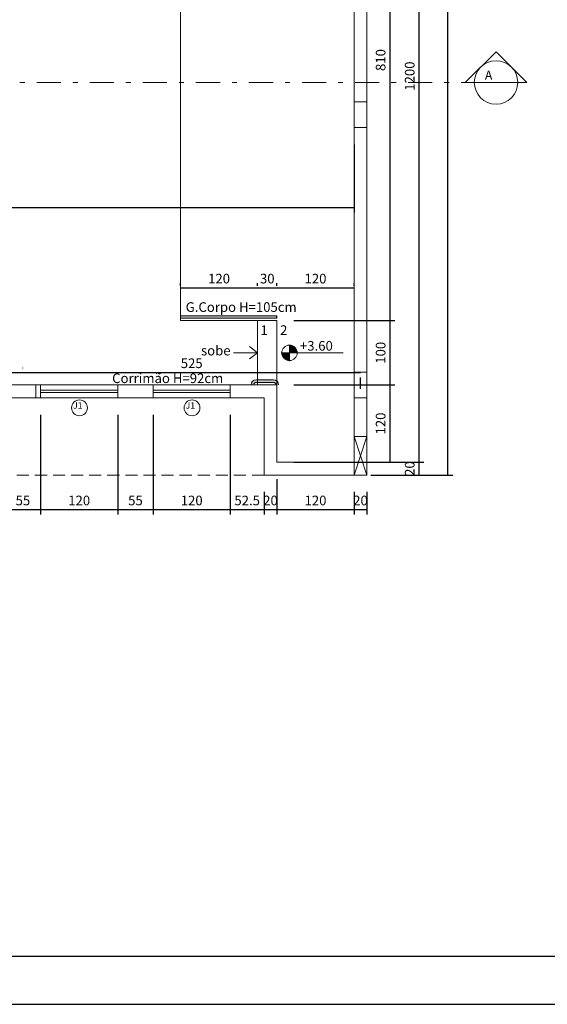
# Model space of a CAD drawing. Extents: x 439 to 1321, y 25 to 109.
# Drawn here: x 699 to 710, y 26 to 46 of the extents above; entities that cross this region are included whole.
import ezdxf
from ezdxf.enums import TextEntityAlignment as Align

# ---------------------------------------------------------------- set-up
doc = ezdxf.new("R2010")
doc.units = 0
doc.header["$MEASUREMENT"] = 0
doc.linetypes.add('DASHDOT', pattern=[1, 0.5, -0.25, 0, -0.25])
doc.linetypes.add('HIDDEN', pattern=[0.375, 0.25, -0.125])
for name, color, linetype in [('01', 3, 'Continuous'), ('02', 3, 'Continuous'), ('06', 7, 'Continuous'), ('COTA', 21, 'Continuous'), ('COTAS', 21, 'Continuous'), ('P10', 1, 'Continuous'), ('Texto', 7, 'Continuous')]:
    doc.layers.add(name, color=color, linetype=linetype)
doc.styles.add('RSA', font='romans.shx')
doc.styles.add('SR100', font='simplex', dxfattribs={"height": 0.25})
doc.styles.get("Standard").update_dxf_attribs({"font": 'times.ttf'})
doc.dimstyles.new('75', dxfattribs={"dimscale": 75, "dimtxt": 0.2, "dimasz": 0.001, "dimexe": 0.1, "dimexo": 0.35, "dimgap": 0.09, "dimtad": 1, "dimzin": 12, "dimdsep": 46, "dimtxsty": 'Standard', "dimblk": 'DOT', "dimcen": 0, "dimclrd": 21, "dimclre": 21, "dimclrt": 21, "dimadec": 0, "dimazin": 0, "dimtfac": 1, "dimtix": 1, "dimtmove": 2, "dimatfit": 3, "dimldrblk": 'DOT', "dimfxl": 0, "dimtolj": 1, "dimtzin": 12, "dimarcsym": 0})

# ---------------------------------------------------------------- blocks, each defined once
blk = doc.blocks.new('CORTE')
at = {"lineweight": 0}
blk.add_lwpolyline([(-0.849, 0), (0, 0), (-0.424, 0.424)], close=True, dxfattribs=at)
blk.add_circle((-0.424, 0), 0.3, dxfattribs=at)
at = {"lineweight": 0, "style": 'SR100'}
blk.add_attdef('1', text='', height=0.125, dxfattribs=at).set_placement((-0.424, 0.1), align=Align.MIDDLE)
blk = doc.blocks.new('_DOT')
at = {"color": 0, "linetype": 'ByBlock', "lineweight": 0}
blk.add_line((-0.5, 0), (-1, 0), dxfattribs=at)
at = {"color": 0, "linetype": 'ByBlock', "lineweight": 0, "const_width": 0.5}
blk.add_lwpolyline([(-0.25, 0, 1), (0.25, 0, 1)], format="xyb", close=True, dxfattribs=at)
blk = doc.blocks.new('*D474')
at = {"layer": 'COTAS', "color": 21, "lineweight": -2, "transparency": 16777216}
for p, q in [((706.576, 53.142), (707.404, 53.142)), ((707.304, 53.141), (707.304, 37.143)), ((706.309, 37.142), (707.404, 37.142))]:
    blk.add_line(p, q, dxfattribs=at)
at = {"layer": 'Defpoints', "color": 0, "transparency": 16777216}
for p in [(706.226, 53.142), (705.959, 37.142), (707.304, 37.142)]:
    blk.add_point(p, dxfattribs=at)
at = {"layer": 'COTAS', "color": 21, "lineweight": -2, "transparency": 16777216, "xscale": 0.001, "yscale": 0.001, "zscale": 0.001}
for p, rotation in [((707.304, 53.142), 90), ((707.304, 37.142), 270)]:
    blk.add_blockref('_DOT', p, dxfattribs=dict(at, rotation=rotation))
at = {"layer": 'COTAS', "color": 21, "lineweight": 0, "transparency": 16777216, "insert": (707.112, 45.142), "char_height": 0.2, "attachment_point": 5, "rotation": 90}
blk.add_mtext('\\A1;1200', dxfattribs=at)
blk = doc.blocks.new('*D475')
at = {"layer": 'COTAS', "color": 21, "lineweight": -2, "transparency": 16777216}
for p, q in [((706.309, 37.142), (707.404, 37.142)), ((707.304, 37.143), (707.304, 37.144)), ((707.304, 37.142), (707.304, 36.875)), ((706.309, 36.875), (707.404, 36.875)), ((707.304, 36.874), (707.304, 36.873))]:
    blk.add_line(p, q, dxfattribs=at)
at = {"layer": 'Defpoints', "color": 0, "transparency": 16777216}
for p in [(705.959, 37.142), (705.959, 36.875), (707.304, 36.875)]:
    blk.add_point(p, dxfattribs=at)
at = {"layer": 'COTAS', "color": 21, "lineweight": -2, "transparency": 16777216, "xscale": 0.001, "yscale": 0.001, "zscale": 0.001}
for p, rotation in [((707.304, 37.142), 270), ((707.304, 36.875), 90)]:
    blk.add_blockref('_DOT', p, dxfattribs=dict(at, rotation=rotation))
at = {"layer": 'COTAS', "color": 21, "lineweight": 0, "transparency": 16777216, "insert": (707.112, 37.008), "char_height": 0.2, "attachment_point": 5, "rotation": 90}
blk.add_mtext('\\A1;20', dxfattribs=at)
blk = doc.blocks.new('*D478')
at = {"layer": 'COTAS', "color": 21, "lineweight": -2, "transparency": 16777216}
for p, q in [((706.309, 50.875), (706.801, 50.875)), ((706.701, 50.874), (706.701, 40.076)), ((704.709, 40.075), (706.801, 40.075))]:
    blk.add_line(p, q, dxfattribs=at)
at = {"layer": 'Defpoints', "color": 0, "transparency": 16777216}
for p in [(705.959, 50.875), (704.359, 40.075), (706.701, 40.075)]:
    blk.add_point(p, dxfattribs=at)
at = {"layer": 'COTAS', "color": 21, "lineweight": -2, "transparency": 16777216, "xscale": 0.001, "yscale": 0.001, "zscale": 0.001}
for p, rotation in [((706.701, 50.875), 90), ((706.701, 40.075), 270)]:
    blk.add_blockref('_DOT', p, dxfattribs=dict(at, rotation=rotation))
at = {"layer": 'COTAS', "color": 21, "lineweight": 0, "transparency": 16777216, "insert": (706.509, 45.475), "char_height": 0.2, "attachment_point": 5, "rotation": 90}
blk.add_mtext('\\A1;810', dxfattribs=at)
blk = doc.blocks.new('*D479')
at = {"layer": 'COTAS', "color": 21, "lineweight": -2, "transparency": 16777216}
for p, q in [((704.709, 40.075), (706.801, 40.075)), ((706.701, 40.074), (706.701, 38.743)), ((704.709, 38.742), (706.801, 38.742))]:
    blk.add_line(p, q, dxfattribs=at)
at = {"layer": 'Defpoints', "color": 0, "transparency": 16777216}
for p in [(704.359, 40.075), (704.359, 38.742), (706.701, 38.742)]:
    blk.add_point(p, dxfattribs=at)
at = {"layer": 'COTAS', "color": 21, "lineweight": -2, "transparency": 16777216, "xscale": 0.001, "yscale": 0.001, "zscale": 0.001}
for p, rotation in [((706.701, 40.075), 90), ((706.701, 38.742), 270)]:
    blk.add_blockref('_DOT', p, dxfattribs=dict(at, rotation=rotation))
at = {"layer": 'COTAS', "color": 21, "lineweight": 0, "transparency": 16777216, "insert": (706.509, 39.408), "char_height": 0.2, "attachment_point": 5, "rotation": 90}
blk.add_mtext('\\A1;100', dxfattribs=at)
blk = doc.blocks.new('*D480')
at = {"layer": 'COTAS', "color": 21, "lineweight": -2, "transparency": 16777216}
for p, q in [((704.709, 38.742), (706.801, 38.742)), ((706.701, 38.741), (706.701, 37.143)), ((704.709, 37.142), (706.801, 37.142))]:
    blk.add_line(p, q, dxfattribs=at)
at = {"layer": 'Defpoints', "color": 0, "transparency": 16777216}
for p in [(704.359, 38.742), (704.359, 37.142), (706.701, 37.142)]:
    blk.add_point(p, dxfattribs=at)
at = {"layer": 'COTAS', "color": 21, "lineweight": -2, "transparency": 16777216, "xscale": 0.001, "yscale": 0.001, "zscale": 0.001}
for p, rotation in [((706.701, 38.742), 90), ((706.701, 37.142), 270)]:
    blk.add_blockref('_DOT', p, dxfattribs=dict(at, rotation=rotation))
at = {"layer": 'COTAS', "color": 21, "lineweight": 0, "transparency": 16777216, "insert": (706.509, 37.942), "char_height": 0.2, "attachment_point": 5, "rotation": 90}
blk.add_mtext('\\A1;120', dxfattribs=at)
blk = doc.blocks.new('*D481')
at = {"layer": 'COTAS', "color": 21, "lineweight": -2, "transparency": 16777216}
for p, q in [((702.359, 40.797), (702.359, 40.853)), ((703.959, 40.797), (703.959, 40.853)), ((702.36, 40.753), (703.958, 40.753))]:
    blk.add_line(p, q, dxfattribs=at)
at = {"layer": 'Defpoints', "color": 0, "transparency": 16777216}
for p in [(703.959, 40.753), (702.359, 40.447), (703.959, 40.447)]:
    blk.add_point(p, dxfattribs=at)
at = {"layer": 'COTAS', "color": 21, "lineweight": -2, "transparency": 16777216, "xscale": 0.001, "yscale": 0.001, "zscale": 0.001, "rotation": 180}
blk.add_blockref('_DOT', (702.359, 40.753), dxfattribs=at)
at = {"layer": 'COTAS', "color": 21, "lineweight": -2, "transparency": 16777216, "xscale": 0.001, "yscale": 0.001, "zscale": 0.001}
blk.add_blockref('_DOT', (703.959, 40.753), dxfattribs=at)
at = {"layer": 'COTAS', "color": 21, "lineweight": 0, "transparency": 16777216, "insert": (703.159, 40.945), "char_height": 0.2, "attachment_point": 5}
blk.add_mtext('\\A1;120', dxfattribs=at)
blk = doc.blocks.new('*D482')
at = {"layer": 'COTAS', "color": 21, "lineweight": -2, "transparency": 16777216}
for p, q in [((703.959, 40.797), (703.959, 40.853)), ((704.359, 40.797), (704.359, 40.853)), ((703.958, 40.753), (703.957, 40.753)), ((703.959, 40.753), (704.359, 40.753)), ((704.36, 40.753), (704.361, 40.753))]:
    blk.add_line(p, q, dxfattribs=at)
at = {"layer": 'Defpoints', "color": 0, "transparency": 16777216}
for p in [(704.359, 40.753), (703.959, 40.447), (704.359, 40.447)]:
    blk.add_point(p, dxfattribs=at)
at = {"layer": 'COTAS', "color": 21, "lineweight": -2, "transparency": 16777216, "xscale": 0.001, "yscale": 0.001, "zscale": 0.001}
blk.add_blockref('_DOT', (703.959, 40.753), dxfattribs=at)
at = {"layer": 'COTAS', "color": 21, "lineweight": -2, "transparency": 16777216, "xscale": 0.001, "yscale": 0.001, "zscale": 0.001, "rotation": 180}
blk.add_blockref('_DOT', (704.359, 40.753), dxfattribs=at)
at = {"layer": 'COTAS', "color": 21, "lineweight": 0, "transparency": 16777216, "insert": (704.159, 40.945), "char_height": 0.2, "attachment_point": 5}
blk.add_mtext('\\A1;30', dxfattribs=at)
blk = doc.blocks.new('*D483')
at = {"layer": 'COTAS', "color": 21, "lineweight": -2, "transparency": 16777216}
for p, q in [((704.359, 40.797), (704.359, 40.853)), ((705.959, 40.797), (705.959, 40.853)), ((704.36, 40.753), (705.958, 40.753))]:
    blk.add_line(p, q, dxfattribs=at)
at = {"layer": 'Defpoints', "color": 0, "transparency": 16777216}
for p in [(705.959, 40.753), (704.359, 40.447), (705.959, 40.447)]:
    blk.add_point(p, dxfattribs=at)
at = {"layer": 'COTAS', "color": 21, "lineweight": -2, "transparency": 16777216, "xscale": 0.001, "yscale": 0.001, "zscale": 0.001, "rotation": 180}
blk.add_blockref('_DOT', (704.359, 40.753), dxfattribs=at)
at = {"layer": 'COTAS', "color": 21, "lineweight": -2, "transparency": 16777216, "xscale": 0.001, "yscale": 0.001, "zscale": 0.001}
blk.add_blockref('_DOT', (705.959, 40.753), dxfattribs=at)
at = {"layer": 'COTAS', "color": 21, "lineweight": 0, "transparency": 16777216, "insert": (705.159, 40.945), "char_height": 0.2, "attachment_point": 5}
blk.add_mtext('\\A1;120', dxfattribs=at)
blk = doc.blocks.new('*D524')
at = {"layer": 'COTAS', "color": 21, "lineweight": -2, "transparency": 16777216}
for p, q in [((705.959, 36.525), (705.959, 36.055)), ((706.226, 36.525), (706.226, 36.055)), ((705.958, 36.155), (705.957, 36.155)), ((706.226, 36.155), (705.959, 36.155)), ((706.227, 36.155), (706.228, 36.155))]:
    blk.add_line(p, q, dxfattribs=at)
at = {"layer": 'Defpoints', "color": 0, "transparency": 16777216}
for p in [(705.959, 36.875), (706.226, 36.875), (705.959, 36.155)]:
    blk.add_point(p, dxfattribs=at)
at = {"layer": 'COTAS', "color": 21, "lineweight": -2, "transparency": 16777216, "xscale": 0.001, "yscale": 0.001, "zscale": 0.001}
blk.add_blockref('_DOT', (705.959, 36.155), dxfattribs=at)
at = {"layer": 'COTAS', "color": 21, "lineweight": -2, "transparency": 16777216, "xscale": 0.001, "yscale": 0.001, "zscale": 0.001, "rotation": 180}
blk.add_blockref('_DOT', (706.226, 36.155), dxfattribs=at)
at = {"layer": 'COTAS', "color": 21, "lineweight": 0, "transparency": 16777216, "insert": (706.092, 36.347), "char_height": 0.2, "attachment_point": 5}
blk.add_mtext('\\A1;20', dxfattribs=at)
blk = doc.blocks.new('*D525')
at = {"layer": 'COTAS', "color": 21, "lineweight": -2, "transparency": 16777216}
for p, q in [((704.359, 36.792), (704.359, 36.055)), ((705.959, 36.525), (705.959, 36.055)), ((705.958, 36.155), (704.36, 36.155))]:
    blk.add_line(p, q, dxfattribs=at)
at = {"layer": 'Defpoints', "color": 0, "transparency": 16777216}
for p in [(704.359, 37.142), (705.959, 36.875), (704.359, 36.155)]:
    blk.add_point(p, dxfattribs=at)
at = {"layer": 'COTAS', "color": 21, "lineweight": -2, "transparency": 16777216, "xscale": 0.001, "yscale": 0.001, "zscale": 0.001, "rotation": 180}
blk.add_blockref('_DOT', (704.359, 36.155), dxfattribs=at)
at = {"layer": 'COTAS', "color": 21, "lineweight": -2, "transparency": 16777216, "xscale": 0.001, "yscale": 0.001, "zscale": 0.001}
blk.add_blockref('_DOT', (705.959, 36.155), dxfattribs=at)
at = {"layer": 'COTAS', "color": 21, "lineweight": 0, "transparency": 16777216, "insert": (705.159, 36.347), "char_height": 0.2, "attachment_point": 5}
blk.add_mtext('\\A1;120', dxfattribs=at)
blk = doc.blocks.new('*D526')
at = {"layer": 'COTAS', "color": 21, "lineweight": -2, "transparency": 16777216}
for p, q in [((704.359, 36.792), (704.359, 36.055)), ((704.092, 36.525), (704.092, 36.055)), ((704.091, 36.155), (704.09, 36.155)), ((704.359, 36.155), (704.092, 36.155)), ((704.36, 36.155), (704.361, 36.155))]:
    blk.add_line(p, q, dxfattribs=at)
at = {"layer": 'Defpoints', "color": 0, "transparency": 16777216}
for p in [(704.359, 37.142), (704.092, 36.875), (704.092, 36.155)]:
    blk.add_point(p, dxfattribs=at)
at = {"layer": 'COTAS', "color": 21, "lineweight": -2, "transparency": 16777216, "xscale": 0.001, "yscale": 0.001, "zscale": 0.001}
blk.add_blockref('_DOT', (704.092, 36.155), dxfattribs=at)
at = {"layer": 'COTAS', "color": 21, "lineweight": -2, "transparency": 16777216, "xscale": 0.001, "yscale": 0.001, "zscale": 0.001, "rotation": 180}
blk.add_blockref('_DOT', (704.359, 36.155), dxfattribs=at)
at = {"layer": 'COTAS', "color": 21, "lineweight": 0, "transparency": 16777216, "insert": (704.226, 36.347), "char_height": 0.2, "attachment_point": 5}
blk.add_mtext('\\A1;20', dxfattribs=at)
blk = doc.blocks.new('*D527')
at = {"layer": 'COTAS', "color": 21, "lineweight": -2, "transparency": 16777216}
for p, q in [((703.392, 38.125), (703.392, 36.055)), ((704.092, 36.525), (704.092, 36.055)), ((704.091, 36.155), (703.393, 36.155))]:
    blk.add_line(p, q, dxfattribs=at)
at = {"layer": 'Defpoints', "color": 0, "transparency": 16777216}
for p in [(703.392, 38.475), (704.092, 36.875), (703.392, 36.155)]:
    blk.add_point(p, dxfattribs=at)
at = {"layer": 'COTAS', "color": 21, "lineweight": -2, "transparency": 16777216, "xscale": 0.001, "yscale": 0.001, "zscale": 0.001, "rotation": 180}
blk.add_blockref('_DOT', (703.392, 36.155), dxfattribs=at)
at = {"layer": 'COTAS', "color": 21, "lineweight": -2, "transparency": 16777216, "xscale": 0.001, "yscale": 0.001, "zscale": 0.001}
blk.add_blockref('_DOT', (704.092, 36.155), dxfattribs=at)
at = {"layer": 'COTAS', "color": 21, "lineweight": 0, "transparency": 16777216, "insert": (703.742, 36.347), "char_height": 0.2, "attachment_point": 5}
blk.add_mtext('\\A1;52.5', dxfattribs=at)
blk = doc.blocks.new('*D528')
at = {"layer": 'COTAS', "color": 21, "lineweight": -2, "transparency": 16777216}
for p, q in [((701.792, 38.125), (701.792, 36.055)), ((703.392, 38.125), (703.392, 36.055)), ((703.391, 36.155), (701.793, 36.155))]:
    blk.add_line(p, q, dxfattribs=at)
at = {"layer": 'Defpoints', "color": 0, "transparency": 16777216}
for p in [(701.792, 38.475), (703.392, 38.475), (701.792, 36.155)]:
    blk.add_point(p, dxfattribs=at)
at = {"layer": 'COTAS', "color": 21, "lineweight": -2, "transparency": 16777216, "xscale": 0.001, "yscale": 0.001, "zscale": 0.001, "rotation": 180}
blk.add_blockref('_DOT', (701.792, 36.155), dxfattribs=at)
at = {"layer": 'COTAS', "color": 21, "lineweight": -2, "transparency": 16777216, "xscale": 0.001, "yscale": 0.001, "zscale": 0.001}
blk.add_blockref('_DOT', (703.392, 36.155), dxfattribs=at)
at = {"layer": 'COTAS', "color": 21, "lineweight": 0, "transparency": 16777216, "insert": (702.592, 36.347), "char_height": 0.2, "attachment_point": 5}
blk.add_mtext('\\A1;120', dxfattribs=at)
blk = doc.blocks.new('*D529')
at = {"layer": 'COTAS', "color": 21, "lineweight": -2, "transparency": 16777216}
for p, q in [((701.059, 38.125), (701.059, 36.055)), ((701.792, 38.125), (701.792, 36.055)), ((701.791, 36.155), (701.06, 36.155))]:
    blk.add_line(p, q, dxfattribs=at)
at = {"layer": 'Defpoints', "color": 0, "transparency": 16777216}
for p in [(701.059, 38.475), (701.792, 38.475), (701.059, 36.155)]:
    blk.add_point(p, dxfattribs=at)
at = {"layer": 'COTAS', "color": 21, "lineweight": -2, "transparency": 16777216, "xscale": 0.001, "yscale": 0.001, "zscale": 0.001, "rotation": 180}
blk.add_blockref('_DOT', (701.059, 36.155), dxfattribs=at)
at = {"layer": 'COTAS', "color": 21, "lineweight": -2, "transparency": 16777216, "xscale": 0.001, "yscale": 0.001, "zscale": 0.001}
blk.add_blockref('_DOT', (701.792, 36.155), dxfattribs=at)
at = {"layer": 'COTAS', "color": 21, "lineweight": 0, "transparency": 16777216, "insert": (701.426, 36.347), "char_height": 0.2, "attachment_point": 5}
blk.add_mtext('\\A1;55', dxfattribs=at)
blk = doc.blocks.new('*D530')
at = {"layer": 'COTAS', "color": 21, "lineweight": -2, "transparency": 16777216}
for p, q in [((699.459, 38.125), (699.459, 36.055)), ((701.059, 38.125), (701.059, 36.055)), ((701.058, 36.155), (699.46, 36.155))]:
    blk.add_line(p, q, dxfattribs=at)
at = {"layer": 'Defpoints', "color": 0, "transparency": 16777216}
for p in [(699.459, 38.475), (701.059, 38.475), (699.459, 36.155)]:
    blk.add_point(p, dxfattribs=at)
at = {"layer": 'COTAS', "color": 21, "lineweight": -2, "transparency": 16777216, "xscale": 0.001, "yscale": 0.001, "zscale": 0.001, "rotation": 180}
blk.add_blockref('_DOT', (699.459, 36.155), dxfattribs=at)
at = {"layer": 'COTAS', "color": 21, "lineweight": -2, "transparency": 16777216, "xscale": 0.001, "yscale": 0.001, "zscale": 0.001}
blk.add_blockref('_DOT', (701.059, 36.155), dxfattribs=at)
at = {"layer": 'COTAS', "color": 21, "lineweight": 0, "transparency": 16777216, "insert": (700.259, 36.347), "char_height": 0.2, "attachment_point": 5}
blk.add_mtext('\\A1;120', dxfattribs=at)
blk = doc.blocks.new('*D531')
at = {"layer": 'COTAS', "color": 21, "lineweight": -2, "transparency": 16777216}
for p, q in [((698.726, 38.125), (698.726, 36.055)), ((699.459, 38.125), (699.459, 36.055)), ((699.458, 36.155), (698.727, 36.155))]:
    blk.add_line(p, q, dxfattribs=at)
at = {"layer": 'Defpoints', "color": 0, "transparency": 16777216}
for p in [(698.726, 38.475), (699.459, 38.475), (698.726, 36.155)]:
    blk.add_point(p, dxfattribs=at)
at = {"layer": 'COTAS', "color": 21, "lineweight": -2, "transparency": 16777216, "xscale": 0.001, "yscale": 0.001, "zscale": 0.001, "rotation": 180}
blk.add_blockref('_DOT', (698.726, 36.155), dxfattribs=at)
at = {"layer": 'COTAS', "color": 21, "lineweight": -2, "transparency": 16777216, "xscale": 0.001, "yscale": 0.001, "zscale": 0.001}
blk.add_blockref('_DOT', (699.459, 36.155), dxfattribs=at)
at = {"layer": 'COTAS', "color": 21, "lineweight": 0, "transparency": 16777216, "insert": (699.092, 36.347), "char_height": 0.2, "attachment_point": 5}
blk.add_mtext('\\A1;55', dxfattribs=at)
blk = doc.blocks.new('*D642')
at = {"layer": 'COTAS', "color": 21, "lineweight": -2, "transparency": 16777216}
for p, q in [((706.576, 80.742), (708.003, 80.742)), ((707.903, 36.876), (707.903, 80.741)), ((706.576, 36.875), (708.003, 36.875))]:
    blk.add_line(p, q, dxfattribs=at)
at = {"layer": 'Defpoints', "color": 0, "transparency": 16777216}
for p in [(706.226, 80.742), (707.903, 80.742), (706.226, 36.875)]:
    blk.add_point(p, dxfattribs=at)
at = {"layer": 'COTAS', "color": 21, "lineweight": -2, "transparency": 16777216, "xscale": 0.001, "yscale": 0.001, "zscale": 0.001}
for p, rotation in [((707.903, 80.742), 90), ((707.903, 36.875), 270)]:
    blk.add_blockref('_DOT', p, dxfattribs=dict(at, rotation=rotation))
at = {"layer": 'COTAS', "color": 21, "lineweight": 0, "transparency": 16777216, "insert": (707.711, 58.808), "char_height": 0.2, "attachment_point": 5, "rotation": 90}
blk.add_mtext('\\A1;3290', dxfattribs=at)
blk = doc.blocks.new('*D666')
at = {"layer": '06', "color": 21, "lineweight": -2, "transparency": 16777216}
for p, q in [((687.426, 44.392), (687.426, 42.316)), ((705.959, 43.725), (705.959, 42.316)), ((687.427, 42.416), (705.958, 42.416))]:
    blk.add_line(p, q, dxfattribs=at)
at = {"layer": 'Defpoints', "color": 0, "transparency": 16777216}
for p in [(687.426, 44.742), (705.959, 44.075), (705.959, 42.416)]:
    blk.add_point(p, dxfattribs=at)
at = {"layer": '06', "color": 21, "lineweight": -2, "transparency": 16777216, "xscale": 0.001, "yscale": 0.001, "zscale": 0.001, "rotation": 180}
blk.add_blockref('_DOT', (687.426, 42.416), dxfattribs=at)
at = {"layer": '06', "color": 21, "lineweight": -2, "transparency": 16777216, "xscale": 0.001, "yscale": 0.001, "zscale": 0.001}
blk.add_blockref('_DOT', (705.959, 42.416), dxfattribs=at)
at = {"layer": '06', "color": 21, "lineweight": 0, "transparency": 16777216, "insert": (696.692, 42.608), "char_height": 0.2, "attachment_point": 5}
blk.add_mtext('\\A1;1390', dxfattribs=at)
blk = doc.blocks.new('*D673')
at = {"layer": 'COTAS', "color": 21, "lineweight": -2, "transparency": 16777216}
for p, q in [((692.092, 39.092), (692.092, 39.099)), ((692.093, 38.999), (699.091, 38.999)), ((699.092, 39.092), (699.092, 39.099))]:
    blk.add_line(p, q, dxfattribs=at)
at = {"layer": 'Defpoints', "color": 0, "transparency": 16777216}
for p in [(699.092, 38.999), (692.092, 38.742), (699.092, 38.742)]:
    blk.add_point(p, dxfattribs=at)
at = {"layer": 'COTAS', "color": 21, "lineweight": -2, "transparency": 16777216, "xscale": 0.001, "yscale": 0.001, "zscale": 0.001, "rotation": 180}
blk.add_blockref('_DOT', (692.092, 38.999), dxfattribs=at)
at = {"layer": 'COTAS', "color": 21, "lineweight": -2, "transparency": 16777216, "xscale": 0.001, "yscale": 0.001, "zscale": 0.001}
blk.add_blockref('_DOT', (699.092, 38.999), dxfattribs=at)
at = {"layer": 'COTAS', "color": 21, "lineweight": 0, "transparency": 16777216, "insert": (695.592, 39.191), "char_height": 0.2, "attachment_point": 5}
blk.add_mtext('\\A1;525', dxfattribs=at)
blk = doc.blocks.new('*D674')
at = {"layer": 'COTAS', "color": 21, "lineweight": -2, "transparency": 16777216}
for p, q in [((699.092, 39.092), (699.092, 39.099)), ((699.093, 38.999), (706.091, 38.999)), ((706.092, 38.658), (706.092, 38.899))]:
    blk.add_line(p, q, dxfattribs=at)
at = {"layer": 'Defpoints', "color": 0, "transparency": 16777216}
for p in [(706.092, 39.008), (706.092, 38.999), (699.092, 38.742)]:
    blk.add_point(p, dxfattribs=at)
at = {"layer": 'COTAS', "color": 21, "lineweight": -2, "transparency": 16777216, "xscale": 0.001, "yscale": 0.001, "zscale": 0.001, "rotation": 180}
blk.add_blockref('_DOT', (699.092, 38.999), dxfattribs=at)
at = {"layer": 'COTAS', "color": 21, "lineweight": -2, "transparency": 16777216, "xscale": 0.001, "yscale": 0.001, "zscale": 0.001}
blk.add_blockref('_DOT', (706.092, 38.999), dxfattribs=at)
at = {"layer": 'COTAS', "color": 21, "lineweight": 0, "transparency": 16777216, "insert": (702.592, 39.191), "char_height": 0.2, "attachment_point": 5}
blk.add_mtext('\\A1;525', dxfattribs=at)

msp = doc.modelspace()

# ---------------------------------------------------------------- hatches: boundary and pattern name
h = msp.add_hatch(color=1)
h.dxf.hatch_style = 1
h.paths.add_polyline_path([(704.359035, 40.175042), (702.359035, 40.175042), (702.359035, 40.125042), (704.359035, 40.125042)])
h = msp.add_hatch(color=1)
h.dxf.hatch_style = 1
h.paths.add_polyline_path([(703.929035, 38.848375, 0.414213562), (703.822368, 38.741708), (703.875702, 38.741708, -0.414213562), (703.929035, 38.795042), (704.287757, 38.795042, -0.414213562), (704.34109, 38.741708), (704.394423, 38.741708, 0.414213562), (704.287757, 38.848375)])
at = {"layer": 'COTAS', "lineweight": 0}
h = msp.add_hatch(dxfattribs=at)
h.set_pattern_fill('ANSI31', color=256, scale=1.2, style=0)
h.set_pattern_definition([(45, (1095.0195795, -184.4513813), (-0.001414213562, 0.001414213562), [])])
h.paths.add_polyline_path([(704.459191, 39.407141), (704.619191, 39.407141), (704.619191, 39.247141, -0.414213562)])
h.paths.add_polyline_path([(704.619191, 39.567141, -0.414213562), (704.779191, 39.407141), (704.619191, 39.407141)])

# ---------------------------------------------------------------- linework, layer by layer
at = {"color": 1}
msp.add_line((704.359035, 40.125042), (704.359035, 40.175042), dxfattribs=at)
at = {"color": 4}
msp.add_line((589.587926, 26.906248), (726.913529, 26.906248), dxfattribs=at)
at = {"layer": '01', "lineweight": 0, "ltscale": 0.01}
for centre in [(700.266011, 38.267992), (702.599344, 38.267992)]:
    msp.add_circle(centre, 0.164115, dxfattribs=at)
at = {"layer": '02', "color": 3, "linetype": 'DASHDOT', "lineweight": 0}
msp.add_line((637.779022, 45.010435), (708.264561, 45.010435), dxfattribs=at)
at = {"layer": '02', "color": 1, "lineweight": 0}
for p, q in [((702.359035, 40.175042), (704.359035, 40.175042)), ((702.359035, 40.125042), (704.359035, 40.125042)), ((704.287757, 38.848375), (703.929035, 38.848375)), ((704.287757, 38.795042), (703.929035, 38.795042))]:
    msp.add_line(p, q, dxfattribs=at)
at = {"layer": '02', "color": 0, "lineweight": 0}
for p, q in [((702.359035, 40.075042), (704.359035, 40.075042)), ((703.959035, 40.075042), (703.959035, 38.741708)), ((704.359035, 40.075042), (704.359035, 38.741708))]:
    msp.add_line(p, q, dxfattribs=at)
at = {"layer": '02', "lineweight": 0}
for p, q in [((699.459035, 38.741708), (701.059035, 38.741708)), ((699.459035, 38.635042), (701.059035, 38.635042)), ((699.459035, 38.581708), (701.059035, 38.581708)), ((701.792368, 38.741708), (703.392368, 38.741708)), ((701.792368, 38.635042), (703.392368, 38.635042)), ((701.792368, 38.581708), (703.392368, 38.581708)), ((699.459035, 38.475042), (701.059035, 38.475042)), ((701.792368, 38.475042), (703.392368, 38.475042)), ((705.959035, 37.675042), (706.225702, 36.875042)), ((706.225702, 37.675042), (705.959035, 36.875042))]:
    msp.add_line(p, q, dxfattribs=at)
at = {"layer": '02', "linetype": 'HIDDEN', "lineweight": 0}
msp.add_line((704.092368, 36.875042), (664.225702, 36.875042), dxfattribs=at)
at = {"layer": '02', "color": 1, "lineweight": 0}
for centre, radius, start, end in [((703.929035, 38.741708), 0.106667, 90, 180), ((703.929035, 38.741708), 0.053333, 90, 180), ((704.287757, 38.741708), 0.106667, 0, 90), ((704.287757, 38.741708), 0.053333, 0, 90)]:
    msp.add_arc(centre, radius, start, end, dxfattribs=at)
at = {"layer": '06', "lineweight": 0}
for p, q in [((706.225702, 53.141708), (706.225702, 36.875042)), ((705.959035, 52.875042), (705.959035, 37.141708)), ((702.359035, 51.275042), (702.359035, 40.075042)), ((699.225702, 38.741708), (699.459035, 38.741708)), ((699.459035, 38.475042), (699.459035, 38.741708)), ((701.059035, 38.475042), (701.059035, 38.741708)), ((701.059035, 38.741708), (701.792368, 38.741708)), ((701.792368, 38.475042), (701.792368, 38.741708)), ((703.392368, 38.475042), (703.392368, 38.741708)), ((703.392368, 38.741708), (704.359035, 38.741708)), ((704.359035, 37.141708), (704.359035, 38.741708)), ((699.225702, 38.475042), (699.459035, 38.475042)), ((701.059035, 38.475042), (701.792368, 38.475042)), ((703.392368, 38.475042), (704.092368, 38.475042)), ((704.092368, 36.875042), (704.092368, 38.475042)), ((704.359035, 37.141708), (705.959035, 37.141708)), ((704.092368, 36.875042), (706.225702, 36.875042))]:
    msp.add_line(p, q, dxfattribs=at)
for points in [[(705.959035, 44.075042), (706.225702, 44.075042), (706.225702, 44.608375), (705.959035, 44.608375)], [(706.225702, 39.008375), (705.959035, 39.008375), (705.959035, 38.475042), (706.225702, 38.475042)], [(698.825702, 38.741708), (698.825702, 38.475042), (699.359035, 38.475042), (699.359035, 38.741708)], [(705.959035, 36.875042), (706.225702, 36.875042), (706.225702, 37.675042), (705.959035, 37.675042)]]:
    msp.add_lwpolyline(points, close=True, dxfattribs=at)
at = {"layer": 'COTAS', "lineweight": 0}
for p, q in [((703.959035, 39.408375), (703.460558, 39.408375)), ((703.959035, 39.408375), (703.790018, 39.535157)), ((703.959035, 39.408375), (703.790018, 39.281593)), ((704.444921, 39.407141), (705.733515, 39.407141)), ((704.619191, 39.575564), (704.619191, 39.234701))]:
    msp.add_line(p, q, dxfattribs=at)
msp.add_circle((704.619191, 39.407141), 0.16, dxfattribs=at)
at = {"layer": 'P10', "color": 6}
msp.add_line((586.437926, 25.906248), (727.913529, 25.906248), dxfattribs=at)

# ---------------------------------------------------------------- block references
at = {"layer": '02', "lineweight": 0, "ltscale": 0.01}
ref = msp.add_blockref('CORTE', (709.537481, 45.010435), dxfattribs=dict(at, xscale=1.500151066072285, yscale=1.500151066072285, zscale=1.500151066072285))
ref.add_attrib('1_001_001_001_001', 'A', (708.670409, 45.066691), dxfattribs={"layer": '0', "lineweight": 0, "height": 0.187519, "style": 'SR100'})

# ---------------------------------------------------------------- texts
at = {"layer": 'COTA', "color": 3, "lineweight": 0, "ltscale": 0.01, "char_height": 0.1333333, "attachment_point": 9, "style": 'RSA'}
for insert in [(700.329455, 38.207017), (702.662788, 38.207017)]:
    msp.add_mtext('J1', dxfattribs=dict(at, insert=insert))
at = {"layer": 'Texto', "color": 1, "lineweight": 0, "char_height": 0.2, "attachment_point": 1, "style": 'RSA'}
for s, insert in [('G.Corpo H=105cm', (702.467588, 40.455295)), ('Corrimão H=92cm', (700.942497, 38.980222))]:
    msp.add_mtext(s, dxfattribs=dict(at, insert=insert))
at = {"layer": 'Texto', "color": 3, "lineweight": 0, "char_height": 0.2, "attachment_point": 1, "style": 'RSA'}
for s, insert in [('1', (704.018498, 39.977437)), ('2', (704.424312, 39.977437)), ('+3.60', (704.836936, 39.651917)), ('sobe', (702.785272, 39.553626))]:
    msp.add_mtext(s, dxfattribs=dict(at, insert=insert))

# ---------------------------------------------------------------- dimensions: what is measured, and where the dimension line sits
at = {"layer": '06', "lineweight": 0}
dim = msp.add_linear_dim(base=(705.959035, 42.415758), p1=(687.425702, 44.741708), p2=(705.959035, 44.075042), dimstyle='75', override={"dimscale": 1, "dimlfac": 75}, dxfattribs=at)
dim.commit()
dim.dimension.update_dxf_attribs({"geometry": '*D666', "text_midpoint": (696.692368, 42.607777)})
at = {"layer": 'COTAS', "lineweight": 0}
for base, p1, p2, picture, middle in [((707.903101, 80.741708), (706.225702, 36.875042), (706.225702, 80.741708), '*D642', (707.711082, 58.808375)), ((707.303854, 37.141708), (706.225702, 53.141708), (705.959035, 37.141708), '*D474', (707.112124, 45.141708)), ((706.700805, 40.075042), (705.959035, 50.875042), (704.359035, 40.075042), '*D478', (706.509075, 45.475042)), ((706.700805, 38.741708), (704.359035, 40.075042), (704.359035, 38.741708), '*D479', (706.509075, 39.408375)), ((706.700805, 37.141708), (704.359035, 38.741708), (704.359035, 37.141708), '*D480', (706.509075, 37.941708)), ((707.303854, 36.875042), (705.959035, 37.141708), (705.959035, 36.875042), '*D475', (707.112124, 37.008375))]:
    dim = msp.add_linear_dim(base=base, p1=p1, p2=p2, angle=90, dimstyle='75', override={"dimscale": 1, "dimlfac": 75}, dxfattribs=at)
    dim.commit()
    dim.dimension.update_dxf_attribs({"geometry": picture, "text_midpoint": middle})
for base, p1, p2, picture, middle in [((703.959035, 40.752787), (702.359035, 40.447316), (703.959035, 40.447316), '*D481', (703.159035, 40.944518)), ((704.359035, 40.752787), (703.959035, 40.447316), (704.359035, 40.447316), '*D482', (704.159035, 40.944518)), ((705.959035, 40.752787), (704.359035, 40.447316), (705.959035, 40.447316), '*D483', (705.159035, 40.944518)), ((699.092368, 38.998929), (692.092368, 38.741708), (699.092368, 38.741708), '*D673', (695.592368, 39.19066)), ((706.092368, 38.998929), (699.092368, 38.741708), (706.092368, 39.008375), '*D674', (702.592368, 39.19066)), ((698.725702, 36.155272), (699.459035, 38.475042), (698.725702, 38.475042), '*D531', (699.092368, 36.347002)), ((699.459035, 36.155272), (701.059035, 38.475042), (699.459035, 38.475042), '*D530', (700.259035, 36.347002)), ((701.059035, 36.155272), (701.792368, 38.475042), (701.059035, 38.475042), '*D529', (701.425702, 36.347002)), ((701.792368, 36.155272), (703.392368, 38.475042), (701.792368, 38.475042), '*D528', (702.592368, 36.347002)), ((703.392368, 36.155272), (704.092368, 36.875042), (703.392368, 38.475042), '*D527', (703.742368, 36.347291)), ((704.092368, 36.155272), (704.359035, 37.141708), (704.092368, 36.875042), '*D526', (704.225702, 36.347002)), ((704.359035, 36.155272), (705.959035, 36.875042), (704.359035, 37.141708), '*D525', (705.159035, 36.347002)), ((705.959035, 36.155272), (706.225702, 36.875042), (705.959035, 36.875042), '*D524', (706.092368, 36.347002))]:
    dim = msp.add_linear_dim(base=base, p1=p1, p2=p2, dimstyle='75', override={"dimscale": 1, "dimlfac": 75}, dxfattribs=at)
    dim.commit()
    dim.dimension.update_dxf_attribs({"geometry": picture, "text_midpoint": middle})

doc.saveas('drawing.dxf')
